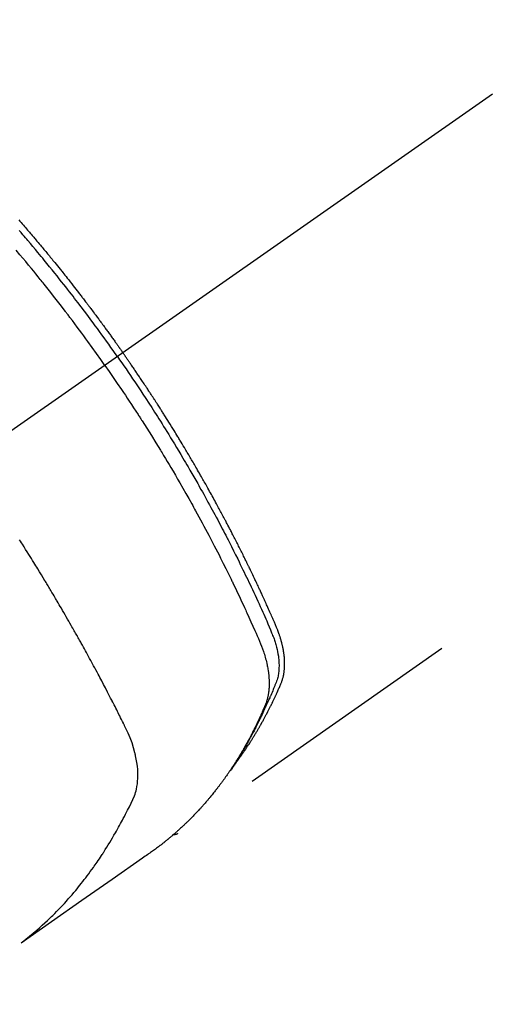
# Model space of a CAD drawing. Extents: x 83844 to 110317, y -13 to 8857.
# Drawn here: x 101517 to 101544, y 6867 to 6921 of the extents above; entities that cross this region are included whole.
import ezdxf

# ---------------------------------------------------------------- set-up
doc = ezdxf.new("R2010")
doc.units = 0
doc.header["$LTSCALE"] = 50
doc.header["$MEASUREMENT"] = 0
doc.linetypes.add('CENTER2', pattern=[1.125, 0.75, -0.125, 0.125, -0.125])
doc.linetypes.add('HIDDEN', pattern=[0.375, 0.25, -0.125])
doc.layers.get('0').update_dxf_attribs({"linetype": 'CONTINUOUS'})
doc.layers.get('DEFPOINTS').update_dxf_attribs({"color": 146, "linetype": 'CONTINUOUS'})
doc.layers.add('150-機器', color=8, linetype='CONTINUOUS')
doc.layers.add('166-寸法B', color=11, linetype='CONTINUOUS')
doc.styles.add('KH001', font='txt')
doc.dimstyles.new('KH1xx030', dxfattribs={"dimscale": 30, "dimtxt": 2, "dimasz": 0.6, "dimexe": 0.3, "dimexo": 1.2, "dimgap": 0.5, "dimtad": 3, "dimdec": 1, "dimdsep": 46, "dimlunit": 6, "dimtxsty": 'KH001', "dimblk": 'DOT', "dimcen": 1, "dimdle": 1, "dimclrd": 256, "dimclre": 256, "dimclrt": 256, "dimadec": 0, "dimazin": 0, "dimtfac": 1, "dimtdec": 1, "dimtix": 1, "dimtmove": 2, "dimatfit": 3, "dimldrblk": 'CLOSEDBLANK', "dimfxl": 1, "dimtolj": 1, "dimtzin": 0, "dimlwd": -1, "dimlwe": -1, "dimarcsym": 0})

# ---------------------------------------------------------------- blocks, each defined once
blk = doc.blocks.new('_Dot')
at = {"color": 0, "linetype": 'ByBlock', "lineweight": -2}
blk.add_line((-0.5, 0), (-1, 0), dxfattribs=at)
at = {"color": 0, "linetype": 'ByBlock', "const_width": 0.5}
blk.add_lwpolyline([(-0.25, 0, 1), (0.25, 0, 1)], format="xyb", close=True, dxfattribs=at)
blk = doc.blocks.new('*D74')
at = {"layer": '166-寸法B', "transparency": 16777216}
for p, q in [((101402.864, 7115.455), (101402.864, 7277.21)), ((101608.713, 7115.455), (101393.864, 7115.455)), ((101402.864, 6858.455), (101402.864, 7097.455)), ((101578.713, 6840.455), (101393.864, 6840.455))]:
    blk.add_line(p, q, dxfattribs=at)
at = {"layer": 'DEFPOINTS', "color": 0, "transparency": 16777216}
for p in [(101402.864, 7115.455), (101644.713, 7115.455), (101614.713, 6840.455)]:
    blk.add_point(p, dxfattribs=at)
at = {"layer": '166-寸法B', "transparency": 16777216, "xscale": 18, "yscale": 18, "zscale": 18}
for p, rotation in [((101402.864, 7115.455), 90), ((101402.864, 6840.455), 270)]:
    blk.add_blockref('_Dot', p, dxfattribs=dict(at, rotation=rotation))
at = {"layer": '166-寸法B', "transparency": 16777216, "insert": (101357.864, 7207.85), "char_height": 60, "attachment_point": 5, "rotation": 90, "style": 'KH001'}
blk.add_mtext('\\A1;275', dxfattribs=at)
blk = doc.blocks.new('_ClosedBlank')
at = {"color": 0, "linetype": 'ByBlock', "lineweight": -2}
for p, q in [((-1, 0.1667), (0, 0)), ((-1, 0.1667), (-1, -0.1667)), ((0, 0), (-1, -0.1667))]:
    blk.add_line(p, q, dxfattribs=at)
blk = doc.blocks.new('F402_H')
at = {"layer": '150-機器', "color": 13, "linetype": 'CENTER2'}
blk.add_line((0, 0), (-244.018, -170.863), dxfattribs=at)
at = {"layer": '150-機器', "color": 13, "linetype": 'HIDDEN'}
blk.add_line((-140.96, -126.704), (-201.303, -168.957), dxfattribs=at)
for points in [[(-209.852, -135.844), (-209.789, -135.915), (-209.727, -135.987), (-209.665, -136.058), (-209.603, -136.13), (-209.541, -136.202), (-209.479, -136.273), (-209.429, -136.331), (-209.38, -136.389), (-209.33, -136.447), (-209.281, -136.504), (-209.231, -136.563), (-209.181, -136.621), (-209.132, -136.679), (-209.082, -136.737), (-209.046, -136.781), (-209.009, -136.824), (-208.972, -136.868), (-208.935, -136.911), (-208.873, -136.984), (-208.812, -137.057), (-208.75, -137.13), (-208.689, -137.203), (-208.64, -137.262), (-208.592, -137.321), (-208.543, -137.379), (-208.494, -137.438), (-208.446, -137.497), (-208.397, -137.555), (-208.348, -137.614), (-208.299, -137.673), (-208.251, -137.732), (-208.202, -137.79), (-208.154, -137.849), (-208.105, -137.908), (-208.057, -137.967), (-208.009, -138.027), (-207.961, -138.086), (-207.913, -138.145), (-207.841, -138.234), (-207.768, -138.323), (-207.696, -138.412), (-207.624, -138.502), (-207.588, -138.546), (-207.552, -138.591), (-207.517, -138.635), (-207.481, -138.68), (-207.421, -138.755), (-207.362, -138.83), (-207.302, -138.905), (-207.243, -138.98), (-207.16, -139.085), (-207.077, -139.19), (-206.994, -139.295), (-206.912, -139.401), (-206.841, -139.491), (-206.77, -139.582), (-206.7, -139.673), (-206.629, -139.764), (-206.594, -139.81), (-206.559, -139.855), (-206.523, -139.901), (-206.488, -139.947), (-206.459, -139.985), (-206.429, -140.024), (-206.399, -140.063), (-206.37, -140.101), (-206.33, -140.154), (-206.289, -140.207), (-206.249, -140.26), (-206.208, -140.313), (-206.185, -140.344), (-206.162, -140.375), (-206.138, -140.406), (-206.115, -140.436), (-206.091, -140.467), (-206.068, -140.497), (-206.045, -140.528), (-206.022, -140.559), (-206.01, -140.574), (-205.999, -140.59), (-205.987, -140.605), (-205.976, -140.62), (-205.93, -140.682), (-205.884, -140.744), (-205.838, -140.805), (-205.792, -140.866), (-205.769, -140.897), (-205.746, -140.928), (-205.723, -140.959), (-205.7, -140.989), (-205.665, -141.035), (-205.631, -141.082), (-205.596, -141.128), (-205.562, -141.174), (-205.539, -141.205), (-205.516, -141.236), (-205.493, -141.267), (-205.47, -141.298), (-205.425, -141.359), (-205.379, -141.421), (-205.334, -141.483), (-205.289, -141.544), (-205.255, -141.591), (-205.221, -141.638), (-205.187, -141.684), (-205.154, -141.731), (-205.12, -141.777), (-205.086, -141.824), (-205.052, -141.871), (-205.018, -141.917), (-204.984, -141.964), (-204.95, -142.01), (-204.916, -142.057), (-204.883, -142.104), (-204.849, -142.15), (-204.816, -142.197), (-204.782, -142.244), (-204.749, -142.291), (-204.716, -142.338), (-204.682, -142.385), (-204.649, -142.431), (-204.616, -142.478), (-204.593, -142.509), (-204.571, -142.541), (-204.549, -142.572), (-204.527, -142.603), (-204.502, -142.638), (-204.478, -142.672), (-204.453, -142.707), (-204.429, -142.742), (-204.414, -142.762), (-204.4, -142.782), (-204.386, -142.802), (-204.371, -142.823), (-204.355, -142.846), (-204.338, -142.87), (-204.322, -142.893), (-204.305, -142.917), (-204.289, -142.94), (-204.272, -142.963), (-204.256, -142.987), (-204.24, -143.01)], [(-205.21, -143.69), (-205.437, -143.368), (-205.665, -143.048), (-205.894, -142.727), (-206.124, -142.408), (-206.236, -142.255), (-206.348, -142.102), (-206.461, -141.949), (-206.574, -141.796), (-206.703, -141.622), (-206.833, -141.448), (-206.964, -141.275), (-207.094, -141.101), (-207.127, -141.058), (-207.159, -141.015), (-207.192, -140.972), (-207.225, -140.929), (-207.253, -140.891), (-207.282, -140.854), (-207.31, -140.817), (-207.339, -140.78), (-207.624, -140.409), (-207.911, -140.04), (-208.2, -139.673), (-208.49, -139.306), (-208.54, -139.243), (-208.591, -139.18), (-208.642, -139.117), (-208.692, -139.054), (-208.811, -138.907), (-208.93, -138.76), (-209.049, -138.613), (-209.169, -138.467), (-209.323, -138.279), (-209.478, -138.092), (-209.633, -137.906), (-209.789, -137.72), (-209.997, -137.473)], [(-204.534, -143.216), (-204.651, -143.05), (-204.768, -142.884), (-204.885, -142.718), (-205.003, -142.552), (-205.126, -142.381), (-205.25, -142.21), (-205.374, -142.039), (-205.498, -141.868), (-205.613, -141.71), (-205.729, -141.552), (-205.845, -141.395), (-205.962, -141.237), (-206.136, -141.004), (-206.311, -140.771), (-206.487, -140.539), (-206.664, -140.307), (-206.752, -140.192), (-206.841, -140.078), (-206.929, -139.963), (-207.018, -139.849), (-207.119, -139.719), (-207.221, -139.588), (-207.323, -139.459), (-207.425, -139.329), (-207.546, -139.176), (-207.667, -139.023), (-207.789, -138.87), (-207.911, -138.718), (-208.052, -138.543), (-208.193, -138.368), (-208.335, -138.194), (-208.478, -138.02), (-208.563, -137.916), (-208.649, -137.812), (-208.735, -137.708), (-208.821, -137.605), (-208.955, -137.444), (-209.089, -137.284), (-209.224, -137.124), (-209.359, -136.964), (-209.427, -136.884), (-209.495, -136.804), (-209.563, -136.725), (-209.631, -136.645), (-209.728, -136.532), (-209.826, -136.419)], [(-204.534, -143.216), (-204.417, -143.383), (-204.301, -143.55), (-204.186, -143.717), (-204.07, -143.884), (-203.951, -144.059), (-203.833, -144.233), (-203.715, -144.408), (-203.597, -144.583), (-203.488, -144.746), (-203.379, -144.908), (-203.271, -145.071), (-203.163, -145.235), (-203.003, -145.478), (-202.844, -145.723), (-202.686, -145.968), (-202.529, -146.213), (-202.451, -146.335), (-202.374, -146.457), (-202.296, -146.58), (-202.219, -146.702), (-202.131, -146.842), (-202.044, -146.982), (-201.957, -147.122), (-201.87, -147.262), (-201.767, -147.428), (-201.665, -147.595), (-201.563, -147.761), (-201.462, -147.928), (-201.346, -148.12), (-201.23, -148.313), (-201.114, -148.506), (-201, -148.7), (-200.931, -148.816), (-200.863, -148.932), (-200.795, -149.048), (-200.727, -149.164), (-200.622, -149.345), (-200.517, -149.526), (-200.413, -149.707), (-200.309, -149.889), (-200.257, -149.98), (-200.206, -150.071), (-200.154, -150.162), (-200.103, -150.254), (-200.029, -150.384), (-199.956, -150.514), (-199.884, -150.644), (-199.811, -150.774), (-199.732, -150.917), (-199.653, -151.061), (-199.575, -151.205), (-199.497, -151.349), (-199.426, -151.479), (-199.355, -151.61), (-199.285, -151.741), (-199.214, -151.872), (-199.13, -152.029), (-199.047, -152.186), (-198.964, -152.343), (-198.881, -152.501), (-198.82, -152.619), (-198.758, -152.737), (-198.697, -152.856), (-198.636, -152.974), (-198.602, -153.04), (-198.569, -153.106), (-198.535, -153.172), (-198.501, -153.238), (-198.388, -153.461), (-198.275, -153.685), (-198.163, -153.91), (-198.051, -154.134), (-197.98, -154.279), (-197.909, -154.425), (-197.838, -154.57), (-197.767, -154.716), (-197.703, -154.848), (-197.639, -154.98), (-197.576, -155.112), (-197.512, -155.245), (-197.449, -155.377), (-197.386, -155.51), (-197.323, -155.642), (-197.261, -155.775), (-197.186, -155.933), (-197.112, -156.092), (-197.038, -156.251), (-196.964, -156.411), (-196.897, -156.556), (-196.83, -156.703), (-196.764, -156.849), (-196.697, -156.995), (-196.643, -157.114), (-196.589, -157.233), (-196.535, -157.353), (-196.483, -157.473), (-196.417, -157.632), (-196.352, -157.793), (-196.288, -157.953), (-196.224, -158.113), (-196.195, -158.183), (-196.166, -158.253), (-196.138, -158.323), (-196.11, -158.393), (-196.09, -158.449), (-196.07, -158.506), (-196.051, -158.562), (-196.032, -158.619), (-196.011, -158.686), (-195.992, -158.753), (-195.973, -158.82), (-195.955, -158.888), (-195.926, -159.009), (-195.9, -159.131), (-195.878, -159.253), (-195.859, -159.376), (-195.847, -159.472), (-195.837, -159.568), (-195.83, -159.665), (-195.825, -159.762), (-195.823, -159.835), (-195.823, -159.908), (-195.824, -159.982), (-195.827, -160.055), (-195.832, -160.126), (-195.838, -160.196), (-195.846, -160.267), (-195.856, -160.337), (-195.866, -160.398), (-195.877, -160.459), (-195.89, -160.519), (-195.906, -160.579), (-195.929, -160.654), (-195.955, -160.728), (-195.983, -160.801), (-196.012, -160.874), (-196.026, -160.908), (-196.04, -160.942), (-196.053, -160.976), (-196.067, -161.009), (-196.083, -161.049), (-196.099, -161.088), (-196.114, -161.127), (-196.13, -161.166), (-196.164, -161.247), (-196.199, -161.328), (-196.233, -161.409), (-196.268, -161.49), (-196.283, -161.524), (-196.297, -161.557), (-196.312, -161.59), (-196.326, -161.623), (-196.346, -161.669), (-196.366, -161.714), (-196.387, -161.759), (-196.408, -161.804), (-196.436, -161.861), (-196.465, -161.917), (-196.494, -161.974), (-196.521, -162.031), (-196.541, -162.076), (-196.561, -162.12), (-196.58, -162.165), (-196.599, -162.21), (-196.612, -162.241), (-196.626, -162.272), (-196.64, -162.302), (-196.653, -162.333), (-196.695, -162.425), (-196.737, -162.517), (-196.779, -162.609), (-196.821, -162.7), (-196.844, -162.748), (-196.866, -162.796), (-196.889, -162.844), (-196.911, -162.891), (-196.928, -162.926), (-196.945, -162.96), (-196.962, -162.994), (-196.979, -163.029), (-196.995, -163.063), (-197.012, -163.097), (-197.029, -163.131), (-197.046, -163.165), (-197.07, -163.212), (-197.093, -163.258), (-197.117, -163.305), (-197.141, -163.352), (-197.167, -163.402), (-197.193, -163.453), (-197.22, -163.504), (-197.246, -163.554), (-197.264, -163.588), (-197.281, -163.621), (-197.299, -163.654), (-197.317, -163.688), (-197.335, -163.721), (-197.352, -163.755), (-197.37, -163.788), (-197.388, -163.821), (-197.406, -163.855), (-197.424, -163.888), (-197.442, -163.92), (-197.46, -163.953), (-197.496, -164.019), (-197.532, -164.085), (-197.568, -164.151), (-197.605, -164.217), (-197.619, -164.242), (-197.633, -164.266), (-197.646, -164.291), (-197.66, -164.315), (-197.683, -164.356), (-197.706, -164.397), (-197.73, -164.438), (-197.753, -164.479), (-197.779, -164.524), (-197.805, -164.568), (-197.831, -164.612), (-197.857, -164.657), (-197.888, -164.709), (-197.919, -164.761), (-197.951, -164.812), (-197.983, -164.864), (-197.997, -164.887), (-198.012, -164.911), (-198.027, -164.934), (-198.041, -164.957), (-198.071, -165.004), (-198.101, -165.051), (-198.131, -165.097), (-198.162, -165.144), (-198.184, -165.178), (-198.207, -165.213), (-198.23, -165.247), (-198.254, -165.281), (-198.27, -165.304), (-198.285, -165.327), (-198.301, -165.349), (-198.317, -165.372), (-198.351, -165.42), (-198.386, -165.468), (-198.421, -165.515), (-198.456, -165.563)], [(-198.111, -165.067), (-198.069, -165.013), (-198.028, -164.96), (-197.987, -164.906), (-197.947, -164.852), (-197.913, -164.806), (-197.88, -164.76), (-197.847, -164.714), (-197.815, -164.667), (-197.801, -164.648), (-197.788, -164.628), (-197.774, -164.609), (-197.761, -164.59), (-197.739, -164.558), (-197.717, -164.527), (-197.695, -164.496), (-197.674, -164.465), (-197.655, -164.438), (-197.636, -164.41), (-197.617, -164.383), (-197.599, -164.355), (-197.577, -164.323), (-197.556, -164.291), (-197.535, -164.259), (-197.514, -164.227), (-197.477, -164.172), (-197.44, -164.116), (-197.403, -164.06), (-197.367, -164.004), (-197.351, -163.98), (-197.336, -163.956), (-197.321, -163.932), (-197.305, -163.908), (-197.29, -163.883), (-197.275, -163.859), (-197.259, -163.834), (-197.244, -163.81), (-197.229, -163.785), (-197.213, -163.76), (-197.198, -163.735), (-197.183, -163.711), (-197.172, -163.695), (-197.162, -163.678), (-197.152, -163.662), (-197.142, -163.646), (-197.122, -163.613), (-197.102, -163.58), (-197.082, -163.547), (-197.063, -163.514), (-197.048, -163.489), (-197.032, -163.464), (-197.017, -163.439), (-197.002, -163.414), (-196.982, -163.381), (-196.963, -163.347), (-196.944, -163.314), (-196.924, -163.28), (-196.91, -163.255), (-196.895, -163.23), (-196.88, -163.205), (-196.866, -163.18), (-196.851, -163.154), (-196.837, -163.129), (-196.822, -163.103), (-196.808, -163.078), (-196.798, -163.061), (-196.788, -163.044), (-196.779, -163.027), (-196.769, -163.01), (-196.76, -162.993), (-196.75, -162.976), (-196.741, -162.959), (-196.731, -162.942), (-196.708, -162.899), (-196.684, -162.856), (-196.66, -162.814), (-196.637, -162.771), (-196.618, -162.737), (-196.599, -162.702), (-196.581, -162.668), (-196.562, -162.634), (-196.544, -162.599), (-196.525, -162.564), (-196.507, -162.529), (-196.488, -162.494), (-196.477, -162.472), (-196.466, -162.45), (-196.454, -162.428), (-196.443, -162.406), (-196.423, -162.367), (-196.403, -162.328), (-196.383, -162.288), (-196.363, -162.249), (-196.345, -162.214), (-196.327, -162.179), (-196.309, -162.143), (-196.291, -162.108), (-196.278, -162.081), (-196.265, -162.055), (-196.252, -162.028), (-196.239, -162.002), (-196.226, -161.975), (-196.213, -161.948), (-196.199, -161.921), (-196.186, -161.894), (-196.178, -161.876), (-196.169, -161.859), (-196.161, -161.841), (-196.152, -161.823), (-196.118, -161.751), (-196.084, -161.679), (-196.05, -161.606), (-196.016, -161.534), (-196.004, -161.507), (-195.992, -161.48), (-195.979, -161.452), (-195.967, -161.425), (-195.954, -161.398), (-195.942, -161.371), (-195.929, -161.343), (-195.917, -161.316), (-195.909, -161.297), (-195.901, -161.279), (-195.893, -161.261), (-195.885, -161.242), (-195.864, -161.196), (-195.844, -161.15), (-195.824, -161.104), (-195.804, -161.058), (-195.784, -161.012), (-195.764, -160.965), (-195.744, -160.919), (-195.725, -160.872), (-195.709, -160.834), (-195.693, -160.796), (-195.678, -160.757), (-195.664, -160.719), (-195.651, -160.68), (-195.638, -160.642), (-195.627, -160.603), (-195.616, -160.563), (-195.606, -160.526), (-195.597, -160.488), (-195.588, -160.45), (-195.58, -160.411), (-195.572, -160.372), (-195.564, -160.332), (-195.558, -160.292), (-195.552, -160.252), (-195.548, -160.223), (-195.544, -160.195), (-195.541, -160.166), (-195.538, -160.137), (-195.533, -160.088), (-195.529, -160.039), (-195.525, -159.99), (-195.522, -159.94), (-195.521, -159.907), (-195.52, -159.873), (-195.52, -159.839), (-195.519, -159.805), (-195.52, -159.768), (-195.52, -159.73), (-195.521, -159.692), (-195.522, -159.654), (-195.523, -159.626), (-195.524, -159.598), (-195.526, -159.57), (-195.527, -159.542), (-195.531, -159.488), (-195.536, -159.434), (-195.541, -159.38), (-195.547, -159.327), (-195.552, -159.287), (-195.557, -159.247), (-195.563, -159.207), (-195.569, -159.167), (-195.574, -159.133), (-195.579, -159.1), (-195.584, -159.066), (-195.59, -159.033), (-195.595, -159.011), (-195.599, -158.988), (-195.604, -158.966), (-195.608, -158.943), (-195.613, -158.917), (-195.619, -158.891), (-195.624, -158.864), (-195.63, -158.838), (-195.635, -158.815), (-195.64, -158.792), (-195.645, -158.77), (-195.651, -158.747), (-195.658, -158.72), (-195.664, -158.693), (-195.671, -158.666), (-195.678, -158.64), (-195.685, -158.612), (-195.693, -158.585), (-195.7, -158.558), (-195.707, -158.531), (-195.714, -158.507), (-195.721, -158.484), (-195.728, -158.461), (-195.734, -158.438), (-195.743, -158.411), (-195.751, -158.384), (-195.759, -158.357), (-195.768, -158.33), (-195.779, -158.295), (-195.79, -158.26), (-195.802, -158.225), (-195.814, -158.19), (-195.824, -158.163), (-195.833, -158.136), (-195.843, -158.109), (-195.853, -158.082), (-195.863, -158.055), (-195.873, -158.028), (-195.883, -158.001), (-195.893, -157.974), (-195.951, -157.831), (-196.011, -157.688), (-196.072, -157.547), (-196.135, -157.405), (-196.164, -157.338), (-196.194, -157.271), (-196.223, -157.203), (-196.253, -157.136), (-196.267, -157.102), (-196.282, -157.069), (-196.297, -157.035), (-196.312, -157.001), (-196.349, -156.917), (-196.386, -156.833), (-196.424, -156.749), (-196.462, -156.665), (-196.492, -156.598), (-196.522, -156.531), (-196.553, -156.463), (-196.583, -156.396), (-196.614, -156.329), (-196.645, -156.261), (-196.675, -156.194), (-196.706, -156.127), (-196.729, -156.076), (-196.752, -156.026), (-196.776, -155.975), (-196.799, -155.925), (-196.822, -155.875), (-196.845, -155.824), (-196.869, -155.774), (-196.892, -155.724), (-196.924, -155.656), (-196.955, -155.589), (-196.987, -155.521), (-197.018, -155.454), (-197.026, -155.437), (-197.033, -155.42), (-197.041, -155.403), (-197.049, -155.387), (-197.073, -155.336), (-197.097, -155.286), (-197.121, -155.235), (-197.145, -155.185), (-197.193, -155.084), (-197.241, -154.983), (-197.289, -154.882), (-197.338, -154.781), (-197.362, -154.731), (-197.386, -154.681), (-197.41, -154.631), (-197.435, -154.58), (-197.451, -154.547), (-197.467, -154.513), (-197.483, -154.479), (-197.5, -154.446), (-197.516, -154.412), (-197.533, -154.379), (-197.549, -154.345), (-197.566, -154.312), (-197.59, -154.261), (-197.615, -154.21), (-197.64, -154.16), (-197.665, -154.109), (-197.698, -154.042), (-197.731, -153.975), (-197.764, -153.908), (-197.798, -153.841), (-197.831, -153.774), (-197.864, -153.706), (-197.898, -153.639), (-197.931, -153.572), (-197.965, -153.505), (-197.999, -153.438), (-198.033, -153.371), (-198.067, -153.304), (-198.101, -153.237), (-198.135, -153.17), (-198.169, -153.103), (-198.203, -153.036), (-198.237, -152.969), (-198.272, -152.902), (-198.306, -152.835), (-198.34, -152.769), (-198.366, -152.718), (-198.393, -152.668), (-198.419, -152.618), (-198.445, -152.568), (-198.488, -152.484), (-198.532, -152.401), (-198.575, -152.317), (-198.619, -152.234), (-198.645, -152.184), (-198.671, -152.134), (-198.697, -152.084), (-198.724, -152.034), (-198.759, -151.967), (-198.794, -151.9), (-198.83, -151.833), (-198.866, -151.766), (-198.901, -151.7), (-198.937, -151.633), (-198.973, -151.567), (-199.008, -151.5), (-199.044, -151.433), (-199.08, -151.367), (-199.116, -151.3), (-199.152, -151.234), (-199.197, -151.151), (-199.243, -151.068), (-199.288, -150.984), (-199.334, -150.901), (-199.379, -150.818), (-199.425, -150.735), (-199.471, -150.652), (-199.517, -150.569), (-199.563, -150.486), (-199.609, -150.403), (-199.655, -150.32), (-199.701, -150.238), (-199.738, -150.171), (-199.776, -150.105), (-199.813, -150.039), (-199.85, -149.972), (-199.888, -149.906), (-199.926, -149.839), (-199.963, -149.773), (-200.001, -149.706), (-200.029, -149.657), (-200.058, -149.607), (-200.086, -149.558), (-200.114, -149.508), (-200.162, -149.425), (-200.209, -149.343), (-200.257, -149.26), (-200.305, -149.177), (-200.343, -149.112), (-200.382, -149.046), (-200.42, -148.98), (-200.459, -148.914), (-200.497, -148.848), (-200.536, -148.782), (-200.574, -148.716), (-200.613, -148.651), (-200.651, -148.585), (-200.69, -148.519), (-200.729, -148.453), (-200.768, -148.388), (-200.807, -148.322), (-200.846, -148.257), (-200.885, -148.191), (-200.924, -148.126), (-200.983, -148.027), (-201.042, -147.929), (-201.101, -147.831), (-201.161, -147.733), (-201.19, -147.684), (-201.22, -147.635), (-201.25, -147.586), (-201.279, -147.537), (-201.329, -147.455), (-201.379, -147.374), (-201.429, -147.292), (-201.48, -147.211), (-201.55, -147.097), (-201.62, -146.983), (-201.691, -146.869), (-201.762, -146.756), (-201.823, -146.658), (-201.884, -146.561), (-201.945, -146.463), (-202.007, -146.366), (-202.037, -146.317), (-202.068, -146.268), (-202.099, -146.22), (-202.13, -146.171), (-202.156, -146.13), (-202.182, -146.089), (-202.208, -146.048), (-202.235, -146.007), (-202.271, -145.951), (-202.307, -145.895), (-202.343, -145.839), (-202.379, -145.783), (-202.4, -145.75), (-202.42, -145.718), (-202.441, -145.685), (-202.462, -145.653), (-202.483, -145.62), (-202.504, -145.588), (-202.525, -145.555), (-202.546, -145.523), (-202.556, -145.507), (-202.567, -145.491), (-202.577, -145.475), (-202.588, -145.459), (-202.63, -145.395), (-202.672, -145.331), (-202.714, -145.266), (-202.756, -145.202), (-202.777, -145.17), (-202.798, -145.138), (-202.819, -145.105), (-202.84, -145.073), (-202.872, -145.025), (-202.903, -144.977), (-202.935, -144.929), (-202.966, -144.88), (-202.988, -144.848), (-203.009, -144.816), (-203.03, -144.784), (-203.051, -144.752), (-203.094, -144.689), (-203.136, -144.625), (-203.179, -144.561), (-203.221, -144.498), (-203.253, -144.45), (-203.286, -144.402), (-203.318, -144.354), (-203.35, -144.307), (-203.382, -144.259), (-203.414, -144.211), (-203.447, -144.163), (-203.479, -144.116), (-203.511, -144.068), (-203.543, -144.02), (-203.575, -143.972), (-203.608, -143.925), (-203.64, -143.877), (-203.673, -143.83), (-203.706, -143.782), (-203.738, -143.735), (-203.771, -143.687), (-203.803, -143.64), (-203.836, -143.593), (-203.868, -143.546), (-203.89, -143.514), (-203.912, -143.482), (-203.934, -143.451), (-203.955, -143.419), (-203.98, -143.384), (-204.004, -143.349), (-204.028, -143.315), (-204.052, -143.28), (-204.066, -143.259), (-204.08, -143.239), (-204.094, -143.219), (-204.108, -143.198), (-204.125, -143.175), (-204.141, -143.151), (-204.158, -143.127), (-204.174, -143.104), (-204.19, -143.08), (-204.207, -143.057), (-204.223, -143.033), (-204.24, -143.01)], [(-205.21, -143.69), (-204.986, -144.013), (-204.762, -144.337), (-204.54, -144.662), (-204.319, -144.987), (-204.213, -145.145), (-204.107, -145.302), (-204.002, -145.46), (-203.897, -145.619), (-203.778, -145.8), (-203.659, -145.982), (-203.541, -146.163), (-203.422, -146.345), (-203.393, -146.391), (-203.363, -146.436), (-203.334, -146.482), (-203.305, -146.527), (-203.279, -146.567), (-203.254, -146.606), (-203.229, -146.646), (-203.204, -146.685), (-202.953, -147.08), (-202.705, -147.476), (-202.458, -147.873), (-202.213, -148.271), (-202.171, -148.34), (-202.129, -148.409), (-202.087, -148.478), (-202.045, -148.548), (-201.947, -148.709), (-201.85, -148.872), (-201.753, -149.034), (-201.656, -149.196), (-201.533, -149.405), (-201.41, -149.614), (-201.288, -149.824), (-201.166, -150.034), (-201.005, -150.314), (-200.845, -150.594), (-200.687, -150.876), (-200.529, -151.157), (-200.477, -151.251), (-200.425, -151.345), (-200.373, -151.439), (-200.321, -151.533), (-200.231, -151.697), (-200.141, -151.862), (-200.051, -152.027), (-199.962, -152.192), (-199.873, -152.357), (-199.785, -152.522), (-199.697, -152.687), (-199.61, -152.853), (-199.535, -152.994), (-199.461, -153.136), (-199.387, -153.278), (-199.313, -153.421), (-199.228, -153.586), (-199.143, -153.752), (-199.058, -153.918), (-198.974, -154.085), (-198.83, -154.369), (-198.688, -154.654), (-198.547, -154.94), (-198.407, -155.226), (-198.384, -155.273), (-198.361, -155.321), (-198.338, -155.369), (-198.315, -155.416), (-198.235, -155.583), (-198.155, -155.75), (-198.076, -155.917), (-197.996, -156.084), (-197.918, -156.251), (-197.84, -156.418), (-197.762, -156.585), (-197.684, -156.752), (-197.651, -156.824), (-197.618, -156.896), (-197.585, -156.968), (-197.552, -157.039), (-197.444, -157.278), (-197.337, -157.517), (-197.23, -157.756), (-197.124, -157.996), (-197.061, -158.139), (-196.998, -158.282), (-196.936, -158.426), (-196.875, -158.57), (-196.819, -158.705), (-196.766, -158.841), (-196.714, -158.978), (-196.665, -159.115), (-196.638, -159.195), (-196.613, -159.275), (-196.588, -159.355), (-196.565, -159.436), (-196.543, -159.514), (-196.523, -159.593), (-196.503, -159.673), (-196.485, -159.752), (-196.477, -159.786), (-196.469, -159.82), (-196.462, -159.855), (-196.454, -159.889), (-196.442, -159.952), (-196.431, -160.014), (-196.42, -160.077), (-196.41, -160.14), (-196.404, -160.183), (-196.398, -160.225), (-196.392, -160.268), (-196.387, -160.311), (-196.378, -160.394), (-196.37, -160.477), (-196.363, -160.56), (-196.358, -160.644), (-196.356, -160.711), (-196.354, -160.778), (-196.353, -160.845), (-196.354, -160.912), (-196.356, -160.968), (-196.358, -161.024), (-196.361, -161.08), (-196.365, -161.135), (-196.369, -161.181), (-196.373, -161.227), (-196.378, -161.272), (-196.384, -161.318), (-196.389, -161.354), (-196.395, -161.391), (-196.401, -161.427), (-196.407, -161.463), (-196.413, -161.498), (-196.42, -161.533), (-196.428, -161.568), (-196.436, -161.603), (-196.448, -161.655), (-196.462, -161.707), (-196.477, -161.759), (-196.492, -161.81), (-196.505, -161.849), (-196.519, -161.888), (-196.533, -161.926), (-196.548, -161.964), (-196.56, -161.995), (-196.572, -162.025), (-196.585, -162.055), (-196.597, -162.085), (-196.612, -162.119), (-196.626, -162.152), (-196.64, -162.185), (-196.655, -162.218), (-196.672, -162.258), (-196.689, -162.297), (-196.706, -162.337), (-196.723, -162.376), (-196.738, -162.409), (-196.752, -162.442), (-196.767, -162.474), (-196.782, -162.507), (-196.797, -162.54), (-196.811, -162.572), (-196.826, -162.605), (-196.841, -162.637), (-196.856, -162.67), (-196.871, -162.702), (-196.885, -162.735), (-196.9, -162.767), (-196.915, -162.8), (-196.93, -162.832), (-196.945, -162.864), (-196.96, -162.896), (-196.98, -162.937), (-196.999, -162.978), (-197.019, -163.019), (-197.039, -163.06), (-197.056, -163.095), (-197.074, -163.131), (-197.091, -163.167), (-197.109, -163.202), (-197.124, -163.234), (-197.14, -163.266), (-197.156, -163.298), (-197.171, -163.33), (-197.2, -163.386), (-197.228, -163.443), (-197.257, -163.499), (-197.286, -163.556), (-197.296, -163.574), (-197.306, -163.593), (-197.316, -163.612), (-197.325, -163.631), (-197.345, -163.668), (-197.365, -163.705), (-197.384, -163.742), (-197.404, -163.779), (-197.42, -163.81), (-197.436, -163.841), (-197.453, -163.872), (-197.469, -163.903), (-197.483, -163.927), (-197.496, -163.952), (-197.51, -163.976), (-197.523, -164), (-197.54, -164.031), (-197.557, -164.062), (-197.574, -164.092), (-197.591, -164.123), (-197.604, -164.147), (-197.617, -164.171), (-197.631, -164.196), (-197.644, -164.22), (-197.658, -164.244), (-197.672, -164.268), (-197.686, -164.292), (-197.7, -164.316), (-197.71, -164.334), (-197.72, -164.353), (-197.73, -164.371), (-197.741, -164.389), (-197.761, -164.425), (-197.782, -164.461), (-197.803, -164.497), (-197.825, -164.533), (-197.839, -164.557), (-197.853, -164.58), (-197.867, -164.604), (-197.881, -164.627), (-197.899, -164.657), (-197.917, -164.687), (-197.934, -164.716), (-197.952, -164.746), (-197.966, -164.77), (-197.98, -164.793), (-197.995, -164.816), (-198.009, -164.84), (-198.031, -164.875), (-198.052, -164.91), (-198.074, -164.945), (-198.096, -164.98), (-198.11, -165.004), (-198.125, -165.027), (-198.139, -165.05), (-198.154, -165.073), (-198.176, -165.108), (-198.198, -165.143), (-198.22, -165.177), (-198.243, -165.211), (-198.261, -165.24), (-198.28, -165.268), (-198.298, -165.297), (-198.317, -165.325), (-198.332, -165.348), (-198.347, -165.371), (-198.362, -165.394), (-198.377, -165.417), (-198.399, -165.451), (-198.422, -165.485), (-198.445, -165.519), (-198.468, -165.553), (-198.487, -165.581), (-198.506, -165.609), (-198.525, -165.638), (-198.544, -165.666), (-198.571, -165.705), (-198.598, -165.744), (-198.625, -165.782), (-198.653, -165.821), (-198.676, -165.854), (-198.699, -165.888), (-198.723, -165.921), (-198.746, -165.954), (-198.77, -165.987), (-198.793, -166.02), (-198.816, -166.053), (-198.84, -166.085), (-198.856, -166.107), (-198.873, -166.129), (-198.889, -166.15), (-198.905, -166.172), (-198.929, -166.204), (-198.953, -166.237), (-198.977, -166.269), (-199.001, -166.301), (-199.025, -166.334), (-199.049, -166.366), (-199.074, -166.398), (-199.098, -166.43), (-199.114, -166.451), (-199.131, -166.473), (-199.147, -166.494), (-199.164, -166.515), (-199.189, -166.547), (-199.213, -166.579), (-199.238, -166.61), (-199.263, -166.642), (-199.304, -166.694), (-199.346, -166.747), (-199.387, -166.799), (-199.429, -166.851), (-199.463, -166.892), (-199.497, -166.933), (-199.531, -166.974), (-199.565, -167.015), (-199.59, -167.046), (-199.616, -167.076), (-199.642, -167.107), (-199.667, -167.137), (-199.693, -167.167), (-199.719, -167.198), (-199.745, -167.228), (-199.771, -167.258), (-199.806, -167.298), (-199.841, -167.338), (-199.876, -167.378), (-199.912, -167.417), (-199.938, -167.447), (-199.964, -167.477), (-199.991, -167.507), (-200.017, -167.536), (-200.044, -167.566), (-200.07, -167.595), (-200.097, -167.624), (-200.124, -167.654), (-200.169, -167.702), (-200.214, -167.75), (-200.259, -167.798), (-200.304, -167.846), (-200.341, -167.884), (-200.377, -167.922), (-200.414, -167.96), (-200.45, -167.998), (-200.468, -168.017), (-200.487, -168.036), (-200.505, -168.055), (-200.524, -168.074), (-200.56, -168.111), (-200.597, -168.148), (-200.634, -168.185), (-200.672, -168.222), (-200.69, -168.241), (-200.709, -168.259), (-200.728, -168.277), (-200.747, -168.296), (-200.775, -168.323), (-200.803, -168.351), (-200.832, -168.378), (-200.86, -168.405), (-200.879, -168.423), (-200.897, -168.441), (-200.916, -168.459), (-200.935, -168.477), (-200.963, -168.504), (-200.992, -168.532), (-201.02, -168.559), (-201.049, -168.585), (-201.088, -168.621), (-201.126, -168.656), (-201.165, -168.691), (-201.204, -168.726), (-201.233, -168.753), (-201.262, -168.779), (-201.291, -168.805), (-201.32, -168.831), (-201.34, -168.849), (-201.359, -168.866), (-201.379, -168.883), (-201.398, -168.9), (-201.418, -168.918), (-201.437, -168.935), (-201.457, -168.953), (-201.476, -168.97), (-201.488, -168.98), (-201.5, -168.99), (-201.512, -169), (-201.524, -169.01), (-201.552, -169.034), (-201.58, -169.058), (-201.608, -169.082), (-201.636, -169.106), (-201.666, -169.131), (-201.695, -169.156), (-201.725, -169.181), (-201.755, -169.206), (-201.775, -169.223), (-201.795, -169.239), (-201.815, -169.256), (-201.836, -169.272), (-201.856, -169.289), (-201.876, -169.305), (-201.896, -169.322), (-201.916, -169.338), (-201.936, -169.355), (-201.957, -169.371), (-201.977, -169.388), (-201.998, -169.404), (-202.008, -169.412), (-202.018, -169.42), (-202.028, -169.428), (-202.039, -169.436), (-202.069, -169.46), (-202.1, -169.484), (-202.131, -169.508), (-202.161, -169.532), (-202.182, -169.548), (-202.202, -169.564), (-202.223, -169.58), (-202.244, -169.596), (-202.264, -169.612), (-202.285, -169.628), (-202.305, -169.643), (-202.326, -169.659), (-202.377, -169.699), (-202.429, -169.738), (-202.482, -169.777), (-202.534, -169.815), (-202.587, -169.853), (-202.64, -169.891), (-202.693, -169.929), (-202.746, -169.967), (-202.782, -169.992), (-202.817, -170.018), (-202.853, -170.043), (-202.889, -170.068), (-202.962, -170.12), (-203.035, -170.171), (-203.108, -170.222), (-203.181, -170.273), (-204.816, -171.416), (-206.451, -172.56), (-208.085, -173.705), (-209.719, -174.851)], [(-209.665, -174.794), (-209.467, -174.636), (-209.269, -174.477), (-209.073, -174.316), (-208.879, -174.152), (-208.731, -174.023), (-208.586, -173.892), (-208.441, -173.76), (-208.299, -173.626), (-208.229, -173.559), (-208.159, -173.492), (-208.09, -173.425), (-208.021, -173.357), (-207.917, -173.254), (-207.814, -173.15), (-207.712, -173.045), (-207.611, -172.939), (-207.502, -172.824), (-207.395, -172.707), (-207.288, -172.59), (-207.183, -172.472), (-207.082, -172.358), (-206.982, -172.242), (-206.883, -172.126), (-206.785, -172.009), (-206.708, -171.916), (-206.632, -171.822), (-206.556, -171.728), (-206.481, -171.634), (-206.401, -171.532), (-206.321, -171.43), (-206.243, -171.327), (-206.165, -171.224), (-206.08, -171.11), (-205.996, -170.996), (-205.913, -170.881), (-205.831, -170.766), (-205.781, -170.695), (-205.731, -170.624), (-205.682, -170.553), (-205.632, -170.482), (-205.57, -170.391), (-205.509, -170.301), (-205.448, -170.209), (-205.387, -170.118), (-205.358, -170.073), (-205.329, -170.029), (-205.3, -169.984), (-205.271, -169.939), (-205.188, -169.81), (-205.107, -169.68), (-205.026, -169.549), (-204.946, -169.418), (-204.87, -169.292), (-204.794, -169.165), (-204.72, -169.038), (-204.646, -168.91), (-204.588, -168.808), (-204.531, -168.706), (-204.474, -168.603), (-204.417, -168.5), (-204.366, -168.407), (-204.316, -168.313), (-204.265, -168.219), (-204.216, -168.125), (-204.159, -168.016), (-204.103, -167.906), (-204.047, -167.796), (-203.99, -167.686), (-203.89, -167.494), (-203.792, -167.301), (-203.701, -167.105), (-203.618, -166.906), (-203.586, -166.816), (-203.557, -166.726), (-203.531, -166.635), (-203.508, -166.543), (-203.48, -166.401), (-203.458, -166.259), (-203.443, -166.115), (-203.434, -165.971), (-203.431, -165.85), (-203.431, -165.73), (-203.434, -165.609), (-203.441, -165.489), (-203.459, -165.302), (-203.484, -165.116), (-203.515, -164.931), (-203.552, -164.747), (-203.561, -164.707), (-203.57, -164.668), (-203.579, -164.628), (-203.588, -164.589), (-203.661, -164.317), (-203.744, -164.048), (-203.84, -163.783), (-203.951, -163.525), (-203.985, -163.453), (-204.02, -163.382), (-204.055, -163.311), (-204.09, -163.24), (-204.108, -163.205), (-204.126, -163.169), (-204.144, -163.133), (-204.161, -163.098), (-204.174, -163.071), (-204.188, -163.044), (-204.201, -163.018), (-204.214, -162.991), (-204.263, -162.893), (-204.311, -162.795), (-204.36, -162.697), (-204.409, -162.599), (-204.45, -162.519), (-204.49, -162.438), (-204.53, -162.358), (-204.571, -162.278), (-204.619, -162.183), (-204.662, -162.096), (-204.715, -161.993), (-204.789, -161.851), (-204.812, -161.806), (-204.832, -161.767), (-204.845, -161.742), (-204.844, -161.743), (-204.84, -161.751), (-204.835, -161.76), (-204.83, -161.77), (-204.825, -161.779), (-204.822, -161.784), (-204.839, -161.752), (-204.867, -161.698), (-204.899, -161.637), (-205.067, -161.314), (-205.183, -161.092), (-205.277, -160.911), (-205.383, -160.709), (-205.43, -160.62), (-205.477, -160.531), (-205.524, -160.442), (-205.571, -160.353), (-205.634, -160.237), (-205.696, -160.121), (-205.758, -160.006), (-205.821, -159.89), (-205.859, -159.818), (-205.897, -159.747), (-205.936, -159.675), (-205.974, -159.604), (-206.032, -159.497), (-206.091, -159.39), (-206.149, -159.284), (-206.208, -159.177), (-206.262, -159.079), (-206.316, -158.981), (-206.371, -158.883), (-206.425, -158.785), (-206.454, -158.731), (-206.484, -158.678), (-206.513, -158.625), (-206.543, -158.571), (-206.578, -158.509), (-206.613, -158.447), (-206.648, -158.385), (-206.683, -158.323), (-206.693, -158.305), (-206.703, -158.287), (-206.713, -158.269), (-206.723, -158.251), (-206.758, -158.189), (-206.793, -158.127), (-206.828, -158.064), (-206.863, -158.002), (-206.904, -157.931), (-206.944, -157.86), (-206.985, -157.788), (-207.025, -157.717), (-207.091, -157.602), (-207.157, -157.487), (-207.223, -157.371), (-207.29, -157.256), (-207.356, -157.14), (-207.423, -157.025), (-207.49, -156.91), (-207.557, -156.794), (-207.614, -156.697), (-207.671, -156.599), (-207.728, -156.501), (-207.785, -156.404), (-207.812, -156.359), (-207.838, -156.315), (-207.864, -156.271), (-207.89, -156.226), (-207.948, -156.129), (-208.006, -156.032), (-208.064, -155.934), (-208.122, -155.837), (-208.158, -155.775), (-208.195, -155.713), (-208.232, -155.651), (-208.269, -155.59), (-208.306, -155.528), (-208.344, -155.466), (-208.381, -155.404), (-208.418, -155.342), (-208.423, -155.333), (-208.429, -155.324), (-208.434, -155.316), (-208.439, -155.307), (-208.535, -155.147), (-208.631, -154.988), (-208.729, -154.829), (-208.826, -154.671), (-208.88, -154.583), (-208.935, -154.495), (-208.989, -154.407), (-209.043, -154.319), (-209.109, -154.213), (-209.174, -154.107), (-209.24, -154.001), (-209.305, -153.896), (-209.393, -153.755), (-209.481, -153.615), (-209.57, -153.474), (-209.658, -153.334), (-209.708, -153.255), (-209.759, -153.176), (-209.809, -153.097)], [(-201.291, -168.949), (-201.293, -168.951), (-201.295, -168.952), (-201.297, -168.953), (-201.298, -168.955), (-201.301, -168.955), (-201.303, -168.957), (-201.305, -168.958), (-201.306, -168.959), (-201.308, -168.96), (-201.31, -168.962), (-201.312, -168.963), (-201.314, -168.963), (-201.316, -168.964), (-201.318, -168.966), (-201.32, -168.967), (-201.322, -168.968), (-201.324, -168.969), (-201.326, -168.97), (-201.328, -168.972), (-201.33, -168.972), (-201.332, -168.973), (-201.334, -168.975), (-201.336, -168.975), (-201.338, -168.976), (-201.34, -168.977), (-201.343, -168.978), (-201.344, -168.979), (-201.346, -168.98), (-201.348, -168.981), (-201.35, -168.982), (-201.353, -168.983), (-201.354, -168.984), (-201.357, -168.984), (-201.358, -168.986), (-201.361, -168.987), (-201.363, -168.988), (-201.365, -168.988), (-201.367, -168.988), (-201.369, -168.989), (-201.372, -168.99), (-201.374, -168.991), (-201.376, -168.992), (-201.378, -168.992), (-201.38, -168.993), (-201.383, -168.994), (-201.385, -168.995), (-201.387, -168.996), (-201.389, -168.996), (-201.391, -168.996), (-201.393, -168.997), (-201.396, -168.998), (-201.398, -168.999), (-201.4, -168.999), (-201.402, -168.999), (-201.404, -169), (-201.406, -169.001), (-201.409, -169.002), (-201.411, -169.002), (-201.413, -169.002), (-201.416, -169.003), (-201.418, -169.003), (-201.42, -169.003), (-201.422, -169.004), (-201.425, -169.005), (-201.428, -169.005), (-201.43, -169.005), (-201.432, -169.006), (-201.434, -169.006), (-201.436, -169.006), (-201.439, -169.007), (-201.441, -169.007), (-201.443, -169.007), (-201.445, -169.008), (-201.448, -169.008), (-201.45, -169.009), (-201.453, -169.009), (-201.455, -169.009), (-201.457, -169.01), (-201.46, -169.009), (-201.462, -169.01), (-201.464, -169.01), (-201.466, -169.01), (-201.469, -169.011), (-201.471, -169.01), (-201.474, -169.01), (-201.476, -169.011), (-201.478, -169.011), (-201.481, -169.011), (-201.483, -169.011), (-201.485, -169.011), (-201.488, -169.011), (-201.49, -169.011), (-201.492, -169.011), (-201.495, -169.011), (-201.497, -169.011), (-201.5, -169.012), (-201.502, -169.011), (-201.505, -169.011), (-201.507, -169.011), (-201.51, -169.011), (-201.512, -169.012), (-201.514, -169.01), (-201.516, -169.011), (-201.519, -169.01), (-201.521, -169.011), (-201.524, -169.01), (-201.526, -169.01), (-201.529, -169.01), (-201.531, -169.01), (-201.534, -169.01), (-201.536, -169.009), (-201.538, -169.009), (-201.541, -169.009), (-201.543, -169.009), (-201.546, -169.008), (-201.548, -169.008), (-201.55, -169.008), (-201.553, -169.007), (-201.555, -169.007), (-201.558, -169.007), (-201.56, -169.007), (-201.562, -169.005), (-201.564, -169.006), (-201.567, -169.005), (-201.57, -169.005), (-201.572, -169.004), (-201.574, -169.004)]]:
    blk.add_lwpolyline(points, dxfattribs=at)

msp = doc.modelspace()

# ---------------------------------------------------------------- block references
at = {"layer": '150-機器'}
msp.add_blockref('F402_H', (101727.154, 7045.647), dxfattribs=at)

# ---------------------------------------------------------------- dimensions: what is measured, and where the dimension line sits
at = {"layer": '166-寸法B'}
dim = msp.add_linear_dim(base=(101402.864, 7115.455), p1=(101614.713, 6840.455), p2=(101644.713, 7115.455), angle=90, dimstyle='KH1xx030', override={"dimtmove": 1}, dxfattribs=at)
dim.commit()
dim.dimension.update_dxf_attribs({"geometry": '*D74', "text_midpoint": (101396.164, 7207.85), "dimtype": 128})

doc.saveas('drawing.dxf')
